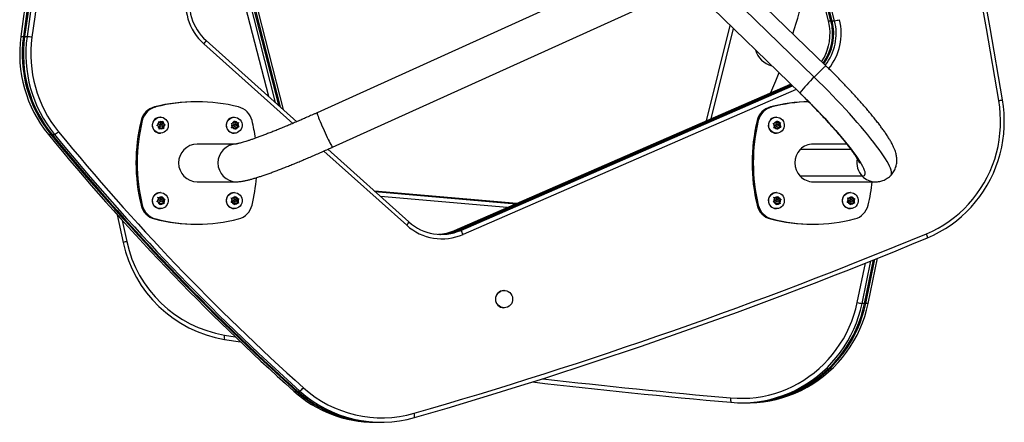
# Model space of a CAD drawing. Units: inches. Extents: x -12 to 648, y 65 to 581.
# Drawn here: x 240 to 279, y 190 to 206 of the extents above; entities that cross this region are included whole.
import ezdxf

# ---------------------------------------------------------------- set-up
doc = ezdxf.new("R2010")
doc.units = ezdxf.units.IN
doc.header["$MEASUREMENT"] = 0
doc.layers.add('CONTOUR', color=7, linetype='Continuous')

msp = doc.modelspace()

# ---------------------------------------------------------------- linework, layer by layer
at = {"layer": 'CONTOUR'}
for p, q in [((272.47626, 206.11121), (267.63396, 224.96468)), ((272.57381, 206.11121), (267.7315, 224.96468)), ((272.23019, 204.31931), (252.3177, 223.66245)), ((271.76138, 203.87343), (251.84889, 223.21658)), ((248.04769, 211.69836), (250.31593, 202.86701)), ((248.09579, 211.89089), (250.44253, 202.75387)), ((250.05166, 203.10317), (247.9473, 211.29646)), ((248.87743, 209.03749), (250.50583, 202.6973)), ((248.97497, 209.03749), (250.63244, 202.58416)), ((265.63729, 208.63754), (251.97522, 202.45526)), ((252.59362, 201.08866), (266.76494, 207.50139)), ((266.74787, 207.56367), (271.18746, 203.25101)), ((266.74811, 207.55343), (271.18502, 203.24337)), ((272.32994, 206.11121), (272.17139, 206.72854)), ((272.42749, 206.11121), (272.26893, 206.72854)), ((267.47128, 202.14106), (268.41804, 205.93124)), ((268.5424, 205.81044), (267.64466, 202.21653)), ((272.32994, 206.11121), (272.42749, 206.11121)), ((272.47626, 206.11121), (272.57381, 206.11121)), ((240.18945, 205.48542), (240.287, 205.48542)), ((240.33577, 205.48542), (240.43331, 205.48542)), ((251.01124, 202.03237), (247.47324, 205.19408)), ((247.56313, 205.32702), (251.17272, 202.10134)), ((272.2326, 204.81025), (272.33729, 205.12743)), ((257.45226, 197.78008), (270.8195, 203.59844)), ((257.5498, 197.78008), (270.84969, 203.56912)), ((257.59857, 197.78008), (270.86478, 203.55446)), ((257.69612, 197.78008), (270.89496, 203.52514)), ((271.03915, 203.38508), (257.78858, 197.6175)), ((271.18502, 203.24337), (271.18746, 203.25101)), ((245.50754, 202.68984), (245.55632, 202.68984)), ((247.20403, 202.89443), (247.15526, 202.89443)), ((270.02717, 202.68984), (270.07595, 202.68984)), ((245.74201, 202.28051), (245.73286, 202.28051)), ((248.68436, 202.28051), (248.67521, 202.28051)), ((270.26069, 202.28051), (270.25154, 202.28051)), ((244.96999, 202.14176), (245.01877, 202.14176)), ((245.59947, 201.94963), (245.63179, 201.97074)), ((245.6344, 201.93314), (245.59947, 201.94963)), ((245.68187, 202.00523), (245.63179, 201.97074)), ((245.68873, 201.90617), (245.6344, 201.93314)), ((245.67331, 202.10428), (245.70824, 202.08779)), ((245.6776, 202.06668), (245.67331, 202.10428)), ((245.73818, 202.06082), (245.67467, 202.09234)), ((245.68187, 202.00523), (245.6776, 202.06668)), ((245.68873, 201.90617), (245.69299, 201.84471)), ((245.69391, 201.80711), (245.69299, 201.84471)), ((245.69354, 201.82249), (245.75192, 201.8627)), ((245.72623, 201.82821), (245.69391, 201.80711)), ((245.76257, 202.06082), (245.70824, 202.08779)), ((245.7763, 201.8627), (245.72623, 201.82821)), ((245.73818, 202.06082), (245.76257, 202.06082)), ((245.76944, 202.00082), (245.74505, 202.00082)), ((245.74505, 201.9227), (245.76944, 201.9227)), ((245.75192, 201.8627), (245.7763, 201.8627)), ((245.76257, 202.06082), (245.81264, 202.09531)), ((245.7763, 201.8627), (245.83063, 201.83574)), ((245.81264, 202.09531), (245.84159, 202.11641)), ((245.82575, 202.01735), (245.81998, 202.10066)), ((245.82575, 202.01735), (245.85014, 202.01735)), ((245.91333, 201.97389), (245.82575, 202.01735)), ((245.86219, 201.81924), (245.83063, 201.83574)), ((245.83262, 201.9183), (245.91333, 201.97389)), ((245.83262, 201.9183), (245.85701, 201.9183)), ((245.83863, 201.83155), (245.83262, 201.9183)), ((245.84159, 202.11641), (245.84588, 202.07881)), ((245.85014, 202.01735), (245.84588, 202.07881)), ((245.85014, 202.01735), (245.90447, 201.99039)), ((245.85701, 201.9183), (245.90708, 201.95279)), ((245.85701, 201.9183), (245.86127, 201.85684)), ((245.86127, 201.85684), (245.86219, 201.81924)), ((245.90447, 201.99039), (245.93602, 201.97389)), ((245.93602, 201.97389), (245.90708, 201.95279)), ((245.91333, 201.97389), (245.93602, 201.97389)), ((248.55561, 202.03084), (248.59404, 202.03499)), ((248.5792, 202.00047), (248.55561, 202.03084)), ((248.57419, 201.85988), (248.59072, 201.8944)), ((248.61262, 201.86403), (248.57419, 201.85988)), ((248.57549, 201.86259), (248.64829, 201.87082)), ((248.61499, 201.95083), (248.5792, 202.00047)), ((248.61499, 201.95083), (248.59072, 201.8944)), ((248.6541, 202.04177), (248.59404, 202.03499)), ((248.67268, 201.87082), (248.61262, 201.86403)), ((248.64829, 201.87082), (248.67268, 201.87082)), ((248.6541, 202.04177), (248.67837, 202.0982)), ((248.67268, 201.87082), (248.70847, 201.82118)), ((248.67837, 202.0982), (248.69153, 202.13272)), ((248.72652, 202.05271), (248.68368, 202.11212)), ((248.71179, 202.00082), (248.68741, 202.00082)), ((248.68741, 201.9227), (248.71179, 201.9227)), ((248.69153, 202.13272), (248.71511, 202.10235)), ((248.72868, 201.79081), (248.70847, 201.82118)), ((248.71489, 201.81153), (248.7451, 201.88175)), ((248.75091, 202.05271), (248.71511, 202.10235)), ((248.72652, 202.05271), (248.75091, 202.05271)), ((248.74522, 201.82533), (248.72868, 201.79081)), ((248.7451, 201.88175), (248.8419, 201.89269)), ((248.7451, 201.88175), (248.76948, 201.88175)), ((248.76948, 201.88175), (248.74522, 201.82533)), ((248.75091, 202.05271), (248.81097, 202.05949)), ((248.76948, 201.88175), (248.82954, 201.88854)), ((248.78421, 201.9727), (248.82211, 202.06081)), ((248.78421, 201.9727), (248.8086, 201.9727)), ((248.8419, 201.89269), (248.78421, 201.9727)), ((248.8086, 201.9727), (248.83286, 202.02912)), ((248.8086, 201.9727), (248.84439, 201.92306)), ((248.81097, 202.05949), (248.84602, 202.06364)), ((248.8646, 201.89269), (248.82954, 201.88854)), ((248.84602, 202.06364), (248.83286, 202.02912)), ((248.8419, 201.89269), (248.8646, 201.89269)), ((248.84439, 201.92306), (248.8646, 201.89269)), ((269.48963, 202.14176), (269.5384, 202.14176)), ((270.13395, 202.03534), (270.17249, 202.03841)), ((270.15667, 202.00434), (270.13395, 202.03534)), ((270.1477, 201.86391), (270.1652, 201.89798)), ((270.18623, 201.86698), (270.1477, 201.86391)), ((270.14871, 201.86589), (270.22207, 201.872)), ((270.19105, 201.95367), (270.15667, 202.00434)), ((270.19105, 201.95367), (270.1652, 201.89798)), ((270.23271, 202.04343), (270.17249, 202.03841)), ((270.24646, 201.872), (270.18623, 201.86698)), ((270.22207, 201.872), (270.24646, 201.872)), ((270.23271, 202.04343), (270.25856, 202.09912)), ((270.24646, 201.872), (270.28083, 201.82133)), ((270.25856, 202.09912), (270.27269, 202.13319)), ((270.28812, 202.00082), (270.26374, 202.00082)), ((270.26374, 201.9227), (270.28812, 201.9227)), ((270.3054, 202.05152), (270.26408, 202.11242)), ((270.27269, 202.13319), (270.29541, 202.10219)), ((270.30018, 201.79033), (270.28083, 201.82133)), ((270.28716, 201.81119), (270.31914, 201.88009)), ((270.32979, 202.05152), (270.29541, 202.10219)), ((270.31768, 201.8244), (270.30018, 201.79033)), ((270.3054, 202.05152), (270.32979, 202.05152)), ((270.34353, 201.88009), (270.31768, 201.8244)), ((270.31914, 201.88009), (270.41622, 201.88818)), ((270.31914, 201.88009), (270.34353, 201.88009)), ((270.32979, 202.05152), (270.39001, 202.05654)), ((270.34353, 201.88009), (270.40376, 201.88511)), ((270.36081, 201.96985), (270.40247, 202.05961)), ((270.36081, 201.96985), (270.38519, 201.96985)), ((270.41622, 201.88818), (270.36081, 201.96985)), ((270.38519, 201.96985), (270.41104, 202.02554)), ((270.38519, 201.96985), (270.41957, 201.91918)), ((270.39001, 202.05654), (270.42517, 202.05961)), ((270.43891, 201.88818), (270.40376, 201.88511)), ((270.42517, 202.05961), (270.41104, 202.02554)), ((270.41622, 201.88818), (270.43891, 201.88818)), ((270.41957, 201.91918), (270.43891, 201.88818)), ((241.28328, 201.59053), (241.38083, 201.59053)), ((241.4296, 201.59053), (241.52714, 201.59053)), ((245.73286, 201.64301), (245.74201, 201.64301)), ((248.67521, 201.64301), (248.68436, 201.64301)), ((270.25154, 201.64301), (270.26069, 201.64301)), ((248.74607, 201.21176), (247.20403, 201.21176)), ((273.05541, 201.21176), (271.72367, 201.21176)), ((255.54313, 197.98248), (252.24286, 200.93174)), ((252.40221, 201.00262), (255.63302, 198.11542)), ((273.22379, 200.99209), (271.20353, 200.99209)), ((273.67475, 199.93143), (271.20353, 199.93143)), ((247.20403, 199.71176), (248.76832, 199.71176)), ((271.72367, 199.71176), (274.19489, 199.71176)), ((245.72326, 199.05855), (245.63016, 199.0877)), ((245.65285, 199.0877), (245.68988, 199.07664)), ((245.66281, 199.05096), (245.65285, 199.0877)), ((245.74765, 199.05855), (245.68988, 199.07664)), ((245.74201, 199.28051), (245.73286, 199.28051)), ((245.74765, 199.05855), (245.79189, 199.10051)), ((245.79189, 199.10051), (245.81727, 199.12618)), ((245.81637, 199.0294), (245.79879, 199.10748)), ((245.81727, 199.12618), (245.82723, 199.08944)), ((245.84075, 199.0294), (245.82723, 199.08944)), ((248.67249, 199.05262), (248.70818, 199.10234)), ((248.68436, 199.28051), (248.67521, 199.28051)), ((248.70818, 199.10234), (248.72832, 199.13276)), ((248.74493, 199.0419), (248.71459, 199.11202)), ((248.72832, 199.13276), (248.74493, 199.09827)), ((248.76931, 199.0419), (248.74493, 199.09827)), ((254.25623, 199.34579), (259.92816, 198.85777)), ((254.26662, 199.3365), (259.91206, 198.85076)), ((254.27181, 199.33186), (259.90401, 198.84725)), ((254.28221, 199.32257), (259.88791, 198.84025)), ((259.54358, 198.69037), (254.50447, 199.12394)), ((270.23867, 199.05772), (270.14463, 199.08356)), ((270.16732, 199.08356), (270.20471, 199.07375)), ((270.17853, 199.04714), (270.16732, 199.08356)), ((270.26305, 199.05772), (270.20471, 199.07375)), ((270.26069, 199.28051), (270.25154, 199.28051)), ((270.26305, 199.05772), (270.30584, 199.10122)), ((270.30584, 199.10122), (270.33034, 199.12784)), ((270.33271, 199.03188), (270.31266, 199.10862)), ((270.33034, 199.12784), (270.34154, 199.09141)), ((270.35709, 199.03188), (270.34154, 199.09141)), ((273.19117, 199.05262), (273.22686, 199.10234)), ((273.20305, 199.28051), (273.1939, 199.28051)), ((273.22686, 199.10234), (273.24701, 199.13276)), ((273.26361, 199.0419), (273.23328, 199.11202)), ((273.24701, 199.13276), (273.26362, 199.09827)), ((273.288, 199.0419), (273.26362, 199.09827)), ((244.96999, 198.78176), (245.01877, 198.78176)), ((245.60333, 198.92328), (245.63209, 198.94895)), ((245.64036, 198.91222), (245.60333, 198.92328)), ((245.67633, 198.99092), (245.63209, 198.94895)), ((245.69812, 198.89413), (245.64036, 198.91222)), ((245.67633, 198.99092), (245.66281, 199.05096)), ((245.69812, 198.89413), (245.71164, 198.83408)), ((245.71822, 198.79734), (245.71164, 198.83408)), ((245.71493, 198.81574), (245.76684, 198.86497)), ((245.74698, 198.82301), (245.71822, 198.79734)), ((245.72326, 199.05855), (245.74765, 199.05855)), ((245.76944, 199.00082), (245.74505, 199.00082)), ((245.74505, 198.9227), (245.76944, 198.9227)), ((245.79123, 198.86497), (245.74698, 198.82301)), ((245.76684, 198.86497), (245.79123, 198.86497)), ((245.79123, 198.86497), (245.84899, 198.84689)), ((245.81637, 199.0294), (245.84075, 199.0294)), ((245.90947, 199.00024), (245.81637, 199.0294)), ((245.83815, 198.93261), (245.90947, 199.00024)), ((245.83815, 198.93261), (245.86254, 198.93261)), ((245.85813, 198.84388), (245.83815, 198.93261)), ((245.84075, 199.0294), (245.89852, 199.01131)), ((245.88264, 198.83582), (245.84899, 198.84689)), ((245.86254, 198.93261), (245.90679, 198.97457)), ((245.86254, 198.93261), (245.87606, 198.87256)), ((245.87606, 198.87256), (245.88264, 198.83582)), ((245.89852, 199.01131), (245.93217, 199.00024)), ((245.93217, 199.00024), (245.90679, 198.97457)), ((245.90947, 199.00024), (245.93217, 199.00024)), ((248.6481, 199.05262), (248.55128, 199.06335)), ((248.55576, 198.89235), (248.57928, 198.92277)), ((248.5942, 198.88828), (248.55576, 198.89235)), ((248.57397, 199.06335), (248.61241, 199.05927)), ((248.59058, 199.02886), (248.57397, 199.06335)), ((248.61497, 198.97249), (248.57928, 198.92277)), ((248.61497, 198.97249), (248.59058, 199.02886)), ((248.65427, 198.88163), (248.5942, 198.88828)), ((248.67249, 199.05262), (248.61241, 199.05927)), ((248.6481, 199.05262), (248.67249, 199.05262)), ((248.65427, 198.88163), (248.67865, 198.82526)), ((248.69189, 198.79077), (248.67865, 198.82526)), ((248.68398, 198.81138), (248.72671, 198.8709)), ((248.71179, 199.00082), (248.68741, 199.00082)), ((248.68741, 198.9227), (248.71179, 198.9227)), ((248.71541, 198.82119), (248.69189, 198.79077)), ((248.7511, 198.8709), (248.71541, 198.82119)), ((248.72671, 198.8709), (248.7511, 198.8709)), ((248.74493, 199.0419), (248.76931, 199.0419)), ((248.84175, 199.03117), (248.74493, 199.0419)), ((248.7511, 198.8709), (248.81117, 198.86425)), ((248.76931, 199.0419), (248.82939, 199.03524)), ((248.78423, 198.95104), (248.84175, 199.03117)), ((248.78423, 198.95104), (248.80862, 198.95104)), ((248.82234, 198.86295), (248.78423, 198.95104)), ((248.80862, 198.95104), (248.84431, 199.00075)), ((248.80862, 198.95104), (248.833, 198.89467)), ((248.84623, 198.86018), (248.81117, 198.86425)), ((248.82939, 199.03524), (248.86445, 199.03117)), ((248.833, 198.89467), (248.84623, 198.86018)), ((248.84175, 199.03117), (248.86445, 199.03117)), ((248.86445, 199.03117), (248.84431, 199.00075)), ((269.48963, 198.78176), (269.5384, 198.78176)), ((270.12342, 198.91749), (270.15129, 198.9441)), ((270.16081, 198.90768), (270.12342, 198.91749)), ((270.19408, 198.9876), (270.15129, 198.9441)), ((270.21915, 198.89165), (270.16081, 198.90768)), ((270.19408, 198.9876), (270.17853, 199.04714)), ((270.21915, 198.89165), (270.23471, 198.83211)), ((270.24253, 198.79569), (270.23471, 198.83211)), ((270.23846, 198.81463), (270.28881, 198.8658)), ((270.23867, 199.05772), (270.26305, 199.05772)), ((270.2704, 198.8223), (270.24253, 198.79569)), ((270.28812, 199.00082), (270.26374, 199.00082)), ((270.26374, 198.9227), (270.28812, 198.9227)), ((270.31319, 198.8658), (270.2704, 198.8223)), ((270.28881, 198.8658), (270.31319, 198.8658)), ((270.31319, 198.8658), (270.37154, 198.84977)), ((270.33271, 199.03188), (270.35709, 199.03188)), ((270.42675, 199.00603), (270.33271, 199.03188)), ((270.35709, 199.03188), (270.41544, 199.01584)), ((270.35778, 198.93592), (270.42675, 199.00603)), ((270.35778, 198.93592), (270.38216, 198.93592)), ((270.381, 198.84704), (270.35778, 198.93592)), ((270.40554, 198.83996), (270.37154, 198.84977)), ((270.38216, 198.93592), (270.42495, 198.97942)), ((270.38216, 198.93592), (270.39772, 198.87638)), ((270.39772, 198.87638), (270.40554, 198.83996)), ((270.41544, 199.01584), (270.44945, 199.00603)), ((270.44945, 199.00603), (270.42495, 198.97942)), ((270.42675, 199.00603), (270.44945, 199.00603)), ((273.16679, 199.05262), (273.06996, 199.06335)), ((273.07444, 198.89235), (273.09796, 198.92277)), ((273.11288, 198.88828), (273.07444, 198.89235)), ((273.09266, 199.06335), (273.1311, 199.05927)), ((273.10927, 199.02886), (273.09266, 199.06335)), ((273.13365, 198.97249), (273.09796, 198.92277)), ((273.13365, 198.97249), (273.10927, 199.02886)), ((273.17296, 198.88163), (273.11288, 198.88828)), ((273.19117, 199.05262), (273.1311, 199.05927)), ((273.16679, 199.05262), (273.19117, 199.05262)), ((273.17296, 198.88163), (273.19734, 198.82526)), ((273.21057, 198.79077), (273.19734, 198.82526)), ((273.20267, 198.81138), (273.2454, 198.8709)), ((273.23048, 199.00082), (273.20609, 199.00082)), ((273.20609, 198.9227), (273.23048, 198.9227)), ((273.23409, 198.82119), (273.21057, 198.79077)), ((273.26978, 198.8709), (273.23409, 198.82119)), ((273.2454, 198.8709), (273.26978, 198.8709)), ((273.26361, 199.0419), (273.288, 199.0419)), ((273.36044, 199.03117), (273.26361, 199.0419)), ((273.26978, 198.8709), (273.32986, 198.86425)), ((273.288, 199.0419), (273.34807, 199.03524)), ((273.30292, 198.95104), (273.36044, 199.03117)), ((273.30292, 198.95104), (273.3273, 198.95104)), ((273.34102, 198.86295), (273.30292, 198.95104)), ((273.3273, 198.95104), (273.36299, 199.00075)), ((273.3273, 198.95104), (273.35169, 198.89467)), ((273.36492, 198.86018), (273.32986, 198.86425)), ((273.34807, 199.03524), (273.38314, 199.03117)), ((273.35169, 198.89467), (273.36492, 198.86018)), ((273.36044, 199.03117), (273.38314, 199.03117)), ((273.38314, 199.03117), (273.36299, 199.00075)), ((244.02433, 198.39757), (244.26255, 197.29913)), ((245.73286, 198.64301), (245.74201, 198.64301)), ((248.67521, 198.64301), (248.68436, 198.64301)), ((270.25154, 198.64301), (270.26069, 198.64301)), ((273.1939, 198.64301), (273.20305, 198.64301)), ((244.22572, 198.17431), (244.40741, 197.33747)), ((245.50754, 198.23368), (245.55632, 198.23368)), ((247.15526, 198.02909), (247.20403, 198.02909)), ((270.02717, 198.23368), (270.07595, 198.23368)), ((271.67489, 198.02909), (271.72367, 198.02909)), ((257.45226, 197.78008), (257.5498, 197.78008)), ((257.59857, 197.78008), (257.69612, 197.78008)), ((273.47266, 194.90764), (273.80059, 196.47815)), ((273.66654, 194.87043), (274.02025, 196.56587)), ((273.76408, 194.87043), (274.12656, 196.60845)), ((273.81286, 194.87043), (274.17973, 196.62976)), ((273.9104, 194.87043), (274.28606, 196.67246)), ((259.42422, 195.38756), (259.41508, 195.38756)), ((273.76408, 194.87043), (273.66654, 194.87043)), ((273.9104, 194.87043), (273.81286, 194.87043)), ((259.41508, 194.69996), (259.42422, 194.69996)), ((248.29337, 193.6184), (248.71568, 193.55127)), ((248.29093, 193.44375), (248.93487, 193.34165)), ((251.04875, 191.38944), (251.14629, 191.38944)), ((251.19507, 191.38944), (251.29261, 191.38944)), ((268.87245, 190.92275), (268.97, 190.92275)), ((269.01877, 190.92275), (269.11631, 190.92275)), ((254.28324, 190.14765), (254.38079, 190.14765)), ((254.42956, 190.14765), (254.5271, 190.14765))]:
    msp.add_line(p, q, dxfattribs=at)
at = {"layer": 'CONTOUR', "flags": 128}
for points in [[(279.1093, 202.94171), (278.61369, 205.80235), (278.10365, 208.66035), (277.57917, 211.51563), (277.04028, 214.36812), (276.48699, 217.21775), (275.91931, 220.06442), (275.33726, 222.90809), (274.74085, 225.74865), (274.13011, 228.58605)], [(279.25572, 202.97201), (278.75997, 205.83355), (278.24976, 208.69244), (277.72512, 211.54862), (277.18606, 214.40201), (276.63259, 217.25252), (276.06474, 220.10009), (275.4825, 222.94465), (274.88591, 225.7861), (274.27497, 228.62439)], [(279.25572, 202.97201), (278.75997, 205.83355), (278.24976, 208.69244), (277.72512, 211.54862), (277.18606, 214.40201), (276.63259, 217.25252), (276.06474, 220.10009), (275.4825, 222.94465), (274.88591, 225.7861), (274.27497, 228.62439)], [(271.76138, 203.87343), (271.83485, 203.94797), (271.90574, 204.01911), (271.97259, 204.08542), (272.03405, 204.14553), (272.08886, 204.19823), (272.13591, 204.24244), (272.17425, 204.27727), (272.20308, 204.302), (272.22183, 204.31613), (272.2301, 204.31938), (272.23019, 204.31931)], [(270.35466, 204.04999), (270.21614, 203.71112), (270.01755, 203.24938)], [(274.812, 199.96418), (274.82198, 199.97629), (274.83752, 200.01105), (274.84289, 200.05555), (274.83808, 200.10968), (274.82311, 200.17327), (274.79802, 200.24612), (274.76289, 200.32803), (274.71782, 200.41875), (274.66294, 200.51801), (274.59842, 200.62551), (274.52445, 200.74093), (274.44125, 200.86394), (274.34907, 200.99417), (274.24817, 201.13122), (274.13887, 201.2747), (274.02149, 201.42416), (273.89637, 201.57918), (273.76389, 201.73929), (273.62444, 201.90401), (273.47844, 202.07285), (273.32631, 202.24531), (273.16852, 202.42088), (273.00554, 202.59903), (272.83783, 202.77924), (272.66592, 202.96097), (272.4903, 203.14368), (272.3115, 203.32683), (272.13006, 203.50986), (271.9465, 203.69224), (271.76138, 203.87343)], [(271.18746, 203.25101), (271.35942, 203.08258), (271.5297, 202.91299), (271.69772, 202.74284), (271.86284, 202.57275), (272.02448, 202.40334), (272.18205, 202.23522), (272.33499, 202.069), (272.48272, 201.90528), (272.62473, 201.74465), (272.7605, 201.5877), (272.88953, 201.435), (273.01136, 201.28709), (273.12555, 201.14452), (273.23168, 201.00779), (273.32938, 200.87741), (273.41827, 200.75385), (273.49805, 200.63755), (273.56843, 200.52893), (273.62915, 200.4284), (273.67998, 200.3363), (273.72075, 200.25298), (273.75131, 200.17874), (273.77155, 200.11384), (273.7814, 200.05853), (273.78081, 200.013), (273.76979, 199.97741), (273.74838, 199.9519), (273.71667, 199.93655), (273.67475, 199.93143)], [(276.23171, 197.64741), (276.46674, 197.75259), (276.69583, 197.8706), (276.9183, 198.00112), (277.13351, 198.14374), (277.3408, 198.29805), (277.53959, 198.4636), (277.72928, 198.6399), (277.90931, 198.82643), (278.07915, 199.02264), (278.2383, 199.22795), (278.3863, 199.44176), (278.5227, 199.66345), (278.64712, 199.89235), (278.75917, 200.12779), (278.85853, 200.36908), (278.94491, 200.61551), (279.01806, 200.86636), (279.07775, 201.12088), (279.12382, 201.37833), (279.15612, 201.63795), (279.17457, 201.89897), (279.1791, 202.16062), (279.16971, 202.42215), (279.14642, 202.68276), (279.1093, 202.94171)], [(276.27267, 197.48367), (276.51632, 197.5927), (276.7538, 197.71504), (276.98443, 197.85034), (277.20752, 197.99819), (277.42242, 198.15816), (277.62849, 198.32977), (277.82512, 198.51253), (278.01175, 198.7059), (278.18782, 198.9093), (278.3528, 199.12214), (278.50623, 199.34379), (278.64763, 199.5736), (278.7766, 199.81088), (278.89276, 200.05496), (278.99577, 200.30509), (279.08532, 200.56056), (279.16114, 200.8206), (279.22302, 201.08445), (279.27078, 201.35133), (279.30427, 201.62046), (279.32339, 201.89105), (279.32809, 202.1623), (279.31835, 202.43341), (279.29421, 202.70358), (279.25572, 202.97201)], [(276.27267, 197.48367), (276.51632, 197.5927), (276.7538, 197.71504), (276.98443, 197.85034), (277.20752, 197.99819), (277.42242, 198.15816), (277.62849, 198.32977), (277.82512, 198.51253), (278.01175, 198.7059), (278.18782, 198.9093), (278.3528, 199.12214), (278.50623, 199.34379), (278.64763, 199.5736), (278.7766, 199.81088), (278.89276, 200.05496), (278.99577, 200.30509), (279.08532, 200.56056), (279.16114, 200.8206), (279.22302, 201.08445), (279.27078, 201.35133), (279.30427, 201.62046), (279.32339, 201.89105), (279.32809, 202.1623), (279.31835, 202.43341), (279.29421, 202.70358), (279.25572, 202.97201)], [(245.76405, 201.6438), (245.69873, 201.64608), (245.6353, 201.66215), (245.57654, 201.69132), (245.52501, 201.73231), (245.48296, 201.78332), (245.45223, 201.84213), (245.43417, 201.90618), (245.42956, 201.97265), (245.43861, 202.03864), (245.46092, 202.10128), (245.49551, 202.15782), (245.54088, 202.20578), (245.59503, 202.24309), (245.65561, 202.2681), (245.71997, 202.27972), (245.78528, 202.27744), (245.84871, 202.26137), (245.90747, 202.2322), (245.95901, 202.19122), (246.00105, 202.1402), (246.03178, 202.08139), (246.04984, 202.01735), (246.05445, 201.95088), (246.0454, 201.88488), (246.02309, 201.82225), (245.9885, 201.76571), (245.94314, 201.71774), (245.88898, 201.68043), (245.8284, 201.65543), (245.76405, 201.6438)], [(248.86954, 201.70494), (248.81312, 201.6713), (248.75108, 201.65035), (248.68612, 201.64302), (248.62108, 201.64961), (248.55881, 201.66984), (248.50203, 201.70284), (248.45322, 201.74715), (248.4145, 201.80084), (248.38759, 201.86156), (248.37364, 201.92666), (248.37327, 201.9933), (248.3865, 202.05856), (248.41275, 202.11958), (248.45086, 202.17371), (248.49919, 202.21858), (248.5556, 202.25222), (248.61765, 202.27317), (248.68261, 202.28051), (248.74764, 202.27391), (248.80991, 202.25368), (248.86669, 202.22068), (248.91551, 202.17638), (248.95422, 202.12269), (248.98114, 202.06196), (248.99509, 201.99686), (248.99545, 201.93023), (248.98223, 201.86497), (248.95598, 201.80394), (248.91786, 201.74981), (248.86954, 201.70494)], [(251.97522, 202.45526), (251.97355, 202.45169), (251.97544, 202.43565), (251.98308, 202.40725), (251.99634, 202.36701), (252.01496, 202.31569), (252.0386, 202.25424), (252.06683, 202.1838), (252.0991, 202.1057), (252.13483, 202.02137), (252.17334, 201.9324), (252.21393, 201.84045), (252.25583, 201.74721), (252.29825, 201.65444), (252.34043, 201.56386), (252.38155, 201.47715), (252.42087, 201.39593), (252.45765, 201.32172), (252.4912, 201.2559), (252.5209, 201.19969), (252.54619, 201.15414), (252.56661, 201.1201), (252.58177, 201.0982), (252.59139, 201.08885), (252.59362, 201.08866)], [(270.43854, 201.69962), (270.3812, 201.66764), (270.31859, 201.64853), (270.25345, 201.6431), (270.18863, 201.6516), (270.12696, 201.67365), (270.07113, 201.7083), (270.02358, 201.75402), (269.9864, 201.80882), (269.96121, 201.87031), (269.94911, 201.93579), (269.95062, 202.00241), (269.96569, 202.06725), (269.99364, 202.12749), (270.03327, 202.18048), (270.08284, 202.22391), (270.14018, 202.25588), (270.20279, 202.275), (270.26793, 202.28043), (270.33276, 202.27193), (270.39443, 202.24987), (270.45026, 202.21523), (270.4978, 202.1695), (270.53498, 202.1147), (270.56017, 202.05321), (270.57228, 201.98773), (270.57076, 201.92111), (270.5557, 201.85627), (270.52774, 201.79604), (270.48811, 201.74305), (270.43854, 201.69962)], [(248.68741, 202.00082), (248.67825, 201.99969), (248.66471, 201.99323)], [(270.26374, 202.00082), (270.25566, 201.99995), (270.24194, 201.99389)], [(245.81195, 198.65109), (245.74707, 198.64305), (245.68197, 198.64895), (245.61949, 198.66851), (245.56237, 198.70089), (245.5131, 198.74467), (245.47383, 198.79794), (245.44628, 198.85837), (245.43166, 198.92332), (245.43061, 198.98994), (245.44316, 199.05534), (245.46877, 199.11665), (245.50633, 199.17118), (245.55418, 199.21657), (245.61024, 199.25082), (245.67207, 199.27243), (245.73695, 199.28047), (245.80205, 199.27458), (245.86452, 199.25501), (245.92165, 199.22263), (245.97092, 199.17885), (246.01018, 199.12558), (246.03773, 199.06515), (246.05235, 199.00021), (246.05341, 198.93358), (246.04086, 198.86818), (246.01524, 198.80688), (245.97769, 198.75234), (245.92983, 198.70695), (245.87377, 198.67271), (245.81195, 198.65109)], [(248.81052, 198.67012), (248.74829, 198.64975), (248.68327, 198.64301), (248.6183, 198.65021), (248.55621, 198.67102), (248.49973, 198.70454), (248.45131, 198.7493), (248.41308, 198.80335), (248.3867, 198.86432), (248.37334, 198.92955), (248.37357, 198.99619), (248.38738, 199.06132), (248.41417, 199.1221), (248.45277, 199.17587), (248.50149, 199.22029), (248.5582, 199.2534), (248.62043, 199.27378), (248.68545, 199.28051), (248.75043, 199.27331), (248.81251, 199.2525), (248.869, 199.21898), (248.91742, 199.17422), (248.95565, 199.12017), (248.98202, 199.0592), (248.99539, 198.99397), (248.99516, 198.92734), (248.98135, 198.86221), (248.95456, 198.80143), (248.91596, 198.74765), (248.86724, 198.70324), (248.81052, 198.67012)], [(270.34116, 198.65375), (270.27659, 198.64342), (270.21133, 198.64701), (270.14823, 198.66435), (270.09004, 198.69469), (270.03931, 198.7367), (269.99825, 198.78855), (269.96867, 198.84797), (269.95184, 198.91236), (269.94852, 198.97891), (269.95884, 199.04471), (269.98235, 199.10689), (270.01803, 199.16272), (270.06431, 199.20977), (270.11917, 199.24598), (270.18022, 199.26977), (270.24479, 199.2801), (270.31005, 199.27651), (270.37316, 199.25917), (270.43135, 199.22883), (270.48208, 199.18682), (270.52313, 199.13497), (270.55272, 199.07555), (270.56954, 199.01116), (270.57286, 198.94461), (270.56255, 198.87881), (270.53903, 198.81663), (270.50336, 198.7608), (270.45708, 198.71375), (270.40221, 198.67754), (270.34116, 198.65375)], [(273.32921, 198.67012), (273.26698, 198.64975), (273.20196, 198.64301), (273.13698, 198.65021), (273.0749, 198.67102), (273.01841, 198.70454), (272.96999, 198.7493), (272.93176, 198.80335), (272.90539, 198.86432), (272.89202, 198.92955), (272.89225, 198.99619), (272.90606, 199.06132), (272.93285, 199.1221), (272.97145, 199.17587), (273.02017, 199.22029), (273.07689, 199.2534), (273.13912, 199.27378), (273.20414, 199.28051), (273.26911, 199.27331), (273.3312, 199.2525), (273.38769, 199.21898), (273.4361, 199.17422), (273.47433, 199.12017), (273.50071, 199.0592), (273.51407, 198.99397), (273.51385, 198.92734), (273.50003, 198.86221), (273.47324, 198.80143), (273.43464, 198.74765), (273.38592, 198.70324), (273.32921, 198.67012)], [(248.68741, 199.00082), (248.68654, 199.00081), (248.67195, 198.9975)], [(273.20609, 199.00082), (273.20522, 199.00081), (273.19063, 198.9975)], [(257.5498, 197.78008), (257.55944, 197.76935), (257.56289, 197.76497)], [(259.42422, 194.69996), (259.35635, 194.707), (259.29125, 194.72782), (259.23159, 194.76158), (259.17983, 194.80689), (259.13807, 194.8619), (259.10802, 194.92436), (259.09092, 194.9917), (259.08746, 195.06117), (259.09779, 195.12994), (259.12149, 195.19517), (259.15758, 195.2542), (259.20458, 195.30462), (259.26058, 195.34436), (259.32328, 195.37179), (259.39011, 195.3858), (259.45834, 195.3858), (259.52517, 195.37179), (259.58786, 195.34436), (259.64386, 195.30462), (259.69087, 195.2542), (259.72696, 195.19517), (259.75065, 195.12994), (259.76098, 195.06117), (259.75753, 194.9917), (259.74043, 194.92436), (259.71038, 194.8619), (259.66862, 194.80689), (259.61685, 194.76158), (259.5572, 194.72782), (259.4921, 194.707), (259.42422, 194.69996)], [(268.43725, 191.11775), (268.69006, 191.10222), (268.94331, 191.10051), (269.1963, 191.11262), (269.44829, 191.13851), (269.69855, 191.17812), (269.94638, 191.23133), (270.19106, 191.29799), (270.4319, 191.3779), (270.66819, 191.47084), (270.89926, 191.57654), (271.12446, 191.69469), (271.34313, 191.82497), (271.55465, 191.96699), (271.75841, 192.12035), (271.95383, 192.28461), (272.14034, 192.4593), (272.31742, 192.64391), (272.48456, 192.83793), (272.64127, 193.04078), (272.78711, 193.2519), (272.92166, 193.47067), (273.04453, 193.69647), (273.15538, 193.92865), (273.25388, 194.16654), (273.33975, 194.40947), (273.41274, 194.65674), (273.47266, 194.90764)], [(268.44658, 190.94164), (268.70865, 190.92554), (268.97119, 190.92377), (269.23345, 190.93632), (269.49467, 190.96316), (269.75411, 191.00423), (270.01102, 191.05938), (270.26467, 191.12848), (270.51433, 191.21132), (270.75928, 191.30767), (270.99883, 191.41724), (271.23228, 191.53973), (271.45896, 191.67478), (271.67823, 191.82201), (271.88946, 191.98099), (272.09204, 192.15127), (272.2854, 192.33236), (272.46897, 192.52374), (272.64223, 192.72486), (272.80468, 192.93515), (272.95587, 193.15401), (273.09535, 193.3808), (273.22273, 193.61487), (273.33763, 193.85556), (273.43974, 194.10218), (273.52876, 194.35401), (273.60443, 194.61034), (273.66654, 194.87043)], [(268.44658, 190.94164), (268.70865, 190.92554), (268.97119, 190.92377), (269.23345, 190.93632), (269.49467, 190.96316), (269.75411, 191.00423), (270.01102, 191.05938), (270.26467, 191.12848), (270.51433, 191.21132), (270.75928, 191.30767), (270.99883, 191.41724), (271.23228, 191.53973), (271.45896, 191.67478), (271.67823, 191.82201), (271.88946, 191.98099), (272.09204, 192.15127), (272.2854, 192.33236), (272.46897, 192.52374), (272.64223, 192.72486), (272.80468, 192.93515), (272.95587, 193.15401), (273.09535, 193.3808), (273.22273, 193.61487), (273.33763, 193.85556), (273.43974, 194.10218), (273.52876, 194.35401), (273.60443, 194.61034), (273.66654, 194.87043)], [(268.97, 190.92275), (269.06874, 190.92377), (269.33099, 190.93632), (269.59222, 190.96316), (269.85166, 191.00423), (270.10857, 191.05938), (270.36222, 191.12848), (270.61188, 191.21132), (270.85683, 191.30767), (271.09637, 191.41724), (271.32982, 191.53973), (271.55651, 191.67478), (271.77578, 191.82201), (271.98701, 191.98099), (272.18959, 192.15127), (272.38294, 192.33236), (272.56651, 192.52374), (272.73977, 192.72486), (272.90223, 192.93515), (273.05341, 193.15401), (273.1929, 193.3808), (273.32027, 193.61487), (273.43518, 193.85556), (273.53729, 194.10218), (273.6263, 194.35401), (273.70198, 194.61034), (273.76408, 194.87043)], [(268.97, 190.92275), (269.06874, 190.92377), (269.33099, 190.93632), (269.59222, 190.96316), (269.85166, 191.00423), (270.10857, 191.05938), (270.36222, 191.12848), (270.61188, 191.21132), (270.85683, 191.30767), (271.09637, 191.41724), (271.32982, 191.53973), (271.55651, 191.67478), (271.77578, 191.82201), (271.98701, 191.98099), (272.18959, 192.15127), (272.38294, 192.33236), (272.56651, 192.52374), (272.73977, 192.72486), (272.90223, 192.93515), (273.05341, 193.15401), (273.1929, 193.3808), (273.32027, 193.61487), (273.43518, 193.85556), (273.53729, 194.10218), (273.6263, 194.35401), (273.70198, 194.61034), (273.76408, 194.87043)], [(268.99438, 190.92282), (269.11751, 190.92377), (269.37977, 190.93632), (269.64099, 190.96316), (269.90043, 191.00423), (270.15734, 191.05938), (270.41099, 191.12848), (270.66065, 191.21132), (270.9056, 191.30767), (271.14514, 191.41724), (271.37859, 191.53973), (271.60528, 191.67478), (271.82455, 191.82201), (272.03578, 191.98099), (272.23836, 192.15127), (272.43171, 192.33236), (272.61528, 192.52374), (272.78855, 192.72486), (272.951, 192.93515), (273.10219, 193.15401), (273.24167, 193.3808), (273.36904, 193.61487), (273.48395, 193.85556), (273.58606, 194.10218), (273.67508, 194.35401), (273.75075, 194.61034), (273.81286, 194.87043)], [(268.99438, 190.92282), (269.11751, 190.92377), (269.37977, 190.93632), (269.64099, 190.96316), (269.90043, 191.00423), (270.15734, 191.05938), (270.41099, 191.12848), (270.66065, 191.21132), (270.9056, 191.30767), (271.14514, 191.41724), (271.37859, 191.53973), (271.60528, 191.67478), (271.82455, 191.82201), (272.03578, 191.98099), (272.23836, 192.15127), (272.43171, 192.33236), (272.61528, 192.52374), (272.78855, 192.72486), (272.951, 192.93515), (273.10219, 193.15401), (273.24167, 193.3808), (273.36904, 193.61487), (273.48395, 193.85556), (273.58606, 194.10218), (273.67508, 194.35401), (273.75075, 194.61034), (273.81286, 194.87043)], [(269.11631, 190.92275), (269.21505, 190.92377), (269.47731, 190.93632), (269.73853, 190.96316), (269.99797, 191.00423), (270.25489, 191.05938), (270.50854, 191.12848), (270.75819, 191.21132), (271.00315, 191.30767), (271.24269, 191.41724), (271.47614, 191.53973), (271.70282, 191.67478), (271.9221, 191.82201), (272.13332, 191.98099), (272.33591, 192.15127), (272.52926, 192.33236), (272.71283, 192.52374), (272.88609, 192.72486), (273.04855, 192.93515), (273.19973, 193.15401), (273.33921, 193.3808), (273.46659, 193.61487), (273.5815, 193.85556), (273.68361, 194.10218), (273.77262, 194.35401), (273.84829, 194.61034), (273.9104, 194.87043)], [(269.11631, 190.92275), (269.21505, 190.92377), (269.47731, 190.93632), (269.73853, 190.96316), (269.99797, 191.00423), (270.25489, 191.05938), (270.50854, 191.12848), (270.75819, 191.21132), (271.00315, 191.30767), (271.24269, 191.41724), (271.47614, 191.53973), (271.70282, 191.67478), (271.9221, 191.82201), (272.13332, 191.98099), (272.33591, 192.15127), (272.52926, 192.33236), (272.71283, 192.52374), (272.88609, 192.72486), (273.04855, 192.93515), (273.19973, 193.15401), (273.33921, 193.3808), (273.46659, 193.61487), (273.5815, 193.85556), (273.68361, 194.10218), (273.77262, 194.35401), (273.84829, 194.61034), (273.9104, 194.87043)], [(251.14629, 191.38944), (251.15898, 191.39821), (251.17296, 191.40923)]]:
    msp.add_lwpolyline(points, dxfattribs=at)
at = {"layer": 'CONTOUR'}
for centre, radius in [((245.76931, 201.96224), 0.03857), ((248.71216, 201.96231), 0.03857), ((270.28847, 201.96231), 0.03857), ((245.76947, 198.96225), 0.03855), ((248.712, 198.96228), 0.03855), ((270.28818, 198.96225), 0.03855), ((273.23068, 198.96228), 0.03855)]:
    msp.add_circle(centre, radius, dxfattribs=at)
for centre, radius, start, end in [((595.11254, 157.05191), 358.21251, 168.0777251, 172.2293016), ((595.21008, 157.05191), 358.21251, 168.0777251, 172.2293016), ((595.25885, 157.05191), 358.21251, 168.0777251, 172.2293016), ((595.3564, 157.05191), 358.21251, 168.0777251, 172.2293016), ((595.37423, 157.05187), 358.03258, 168.0777251, 172.2293016), ((248.07058, 212.96176), 24, 342.133735, 350.458447), ((248.94743, 206.83054), 2.20255, 165.867327, 227.985949), ((248.91702, 206.8304), 2.02315, 165.858288, 227.994989), ((270.62789, 205.60443), 2.20803, 320.876639, 14.465724), ((272.23232, 207.21962), 1.12546, 279.986321, 282.395193), ((272.0987, 208.5838), 2.51782, 280.876768, 285.366807), ((270.36208, 205.60465), 2.03201, 326.600294, 14.435571), ((270.46034, 205.60467), 2.03132, 324.643846, 14.440003), ((270.50948, 205.60468), 2.03096, 323.668913, 14.442293), ((270.60905, 205.60444), 2.02906, 321.707975, 14.463132), ((245.2083, 204.79386), 5.06627, 172.154542, 219.218954), ((245.30585, 204.79386), 5.06627, 172.154542, 219.218954), ((240.08934, 203.39012), 2.1046, 83.294883, 84.611173), ((245.35462, 204.79386), 5.06627, 172.154542, 219.218954), ((245.45217, 204.79386), 5.06627, 172.154542, 219.218954), ((239.95781, 200.85626), 4.65351, 81.701866, 84.135211), ((245.47083, 204.79395), 4.88715, 172.154542, 219.218954), ((247.16154, 205.50172), 0.43795, 315.376285, 336.491079), ((270.30139, 205.20962), 0.91708, 195.887185, 255.774671), ((278.04181, 197.50665), 8.94314, 134.608828, 140.034947), ((245.69289, 201.9704), 0.74293, 104.447094, 166.664473), ((245.74167, 201.9704), 0.74293, 104.447094, 166.664473), ((247.15562, 196.15408), 6.74035, 90.003037, 104.152824), ((247.20403, 196.15602), 6.73838, 75.846089, 104.153911), ((248.6664, 201.9704), 0.74293, 13.335527, 75.552906), ((270.21253, 201.9704), 0.74293, 104.447094, 166.664473), ((270.2613, 201.9704), 0.74293, 104.447094, 166.664473), ((271.67534, 196.15362), 6.74081, 91.102033, 104.152582), ((271.72414, 196.15344), 6.741, 91.508556, 104.152486), ((278.8797, 204.42013), 1.49614, 278.827491, 284.55623), ((245.73767, 201.96176), 0.31879, 90.865915, 269.134085), ((248.68001, 201.96176), 0.31879, 90.86217, 269.13783), ((270.25635, 201.96176), 0.31879, 90.863541, 269.136459), ((251.90155, 200.46176), 7.13224, 166.375947, 193.624053), ((251.95032, 200.46176), 7.13224, 166.375947, 193.624053), ((245.7732, 201.96213), 0.14167, 132.437707, 176.517901), ((245.77236, 201.96093), 0.14073, 191.389406, 235.66896), ((245.74558, 201.96176), 0.03907, 90.7781, 269.2219), ((245.76943, 201.96684), 0.13554, 71.408155, 116.835618), ((245.76945, 201.95668), 0.13554, 251.408155, 296.835618), ((245.76651, 201.9626), 0.14073, 11.389406, 55.66896), ((245.76567, 201.96139), 0.14167, 312.437707, 356.517901), ((248.71691, 201.96177), 0.14305, 164.306753, 208.096343), ((248.71281, 201.96439), 0.13817, 104.435075, 149.273103), ((248.71207, 201.95785), 0.13672, 223.330899, 268.490178), ((248.68797, 201.9618), 0.0391, 126.491023, 269.177732), ((248.71151, 201.96567), 0.13672, 43.330899, 88.490178), ((248.71077, 201.95913), 0.13817, 284.435075, 329.273103), ((248.70667, 201.96175), 0.14305, 344.306753, 28.096343), ((242.4666, 200.46337), 7.12326, 7.903262, 13.628239), ((276.42118, 200.46176), 7.13224, 166.375947, 193.624053), ((276.46995, 200.46176), 7.13224, 166.375947, 193.624053), ((270.29329, 201.96177), 0.14309, 162.693225, 206.473984), ((270.28902, 201.96456), 0.13796, 102.752923, 147.636794), ((270.28847, 201.95801), 0.13689, 221.679414, 266.801664), ((270.26431, 201.96181), 0.03911, 124.886515, 269.159124), ((270.28777, 201.96551), 0.13689, 41.679414, 86.801664), ((270.28723, 201.95896), 0.13796, 282.752923, 327.636794), ((270.28296, 201.96175), 0.14309, 342.693225, 26.473984), ((312.08911, 259.59795), 91.5332, 219.3259221, 228.1743709), ((241.20775, 201.92698), 0.37835, 297.222161, 303.021516), ((312.18666, 259.59795), 91.5332, 219.3259221, 228.1743709), ((312.23543, 259.59795), 91.5332, 219.3259221, 228.1743709), ((241.05622, 202.41069), 0.94574, 299.863887, 311.63733), ((312.33298, 259.59795), 91.5332, 219.3259221, 228.1743709), ((312.35486, 259.60023), 91.35795, 219.3259221, 228.1743709), ((247.2155, 200.46176), 0.75009, 90.875603, 269.124397), ((248.77978, 200.46176), 0.75009, 90.87925, 269.130259), ((271.72485, 200.48333), 0.72843, 90.092753, 135.698685), ((271.7476, 200.46176), 0.75978, 135.732714, 224.267286), ((274.21802, 200.46136), 0.75892, 167.949801, 224.288095), ((242.46329, 200.46079), 7.12663, 346.373049, 355.276754), ((271.72485, 200.44019), 0.72843, 224.301315, 269.907247), ((274.19607, 200.44019), 0.72843, 224.301275, 269.927218), ((266.9848, 200.46045), 7.12472, 346.372176, 353.968071), ((245.73766, 198.96176), 0.31879, 90.863028, 269.136972), ((245.76946, 198.96649), 0.13588, 80.497086, 125.846896), ((245.76745, 198.96332), 0.13958, 20.109442, 64.637628), ((248.68001, 198.96176), 0.31879, 90.861986, 269.138014), ((248.71208, 198.96566), 0.13674, 91.635078, 136.791672), ((248.71078, 198.9644), 0.13815, 30.848189, 75.689644), ((270.25636, 198.96176), 0.31879, 90.865166, 269.134834), ((270.28817, 198.96637), 0.136, 82.533565, 127.855523), ((270.28633, 198.9635), 0.13931, 22.067027, 66.652877), ((273.19869, 198.96176), 0.31879, 90.861986, 269.138014), ((273.23076, 198.96566), 0.13674, 91.635078, 136.791672), ((273.22947, 198.9644), 0.13815, 30.848189, 75.689644), ((245.69289, 198.95312), 0.74293, 193.335527, 255.552906), ((245.74167, 198.95312), 0.74293, 193.335527, 255.552906), ((245.77398, 198.96185), 0.14248, 141.282411, 185.191497), ((245.77143, 198.96021), 0.13958, 200.109442, 244.637628), ((245.74558, 198.96176), 0.03907, 90.772707, 269.227293), ((245.76941, 198.95703), 0.13588, 260.497086, 305.846896), ((245.76489, 198.96168), 0.14248, 321.282411, 5.191497), ((248.71692, 198.96175), 0.14305, 152.024046, 195.81289), ((248.7128, 198.95912), 0.13815, 210.848189, 255.689644), ((248.68804, 198.96183), 0.03914, 114.289097, 269.066508), ((248.71151, 198.95787), 0.13674, 271.635078, 316.791672), ((248.70667, 198.96177), 0.14305, 332.024046, 15.81289), ((248.6664, 198.95312), 0.74293, 284.447094, 346.664473), ((270.21253, 198.95312), 0.74293, 193.335527, 255.552906), ((270.2613, 198.95312), 0.74293, 193.335527, 255.552906), ((270.29281, 198.96181), 0.14262, 143.253089, 187.132325), ((270.28992, 198.96002), 0.13931, 202.067027, 246.652877), ((270.26426, 198.96176), 0.03907, 90.768948, 269.231052), ((270.28807, 198.95715), 0.136, 262.533565, 307.855523), ((270.28344, 198.96171), 0.14262, 323.253089, 7.132325), ((273.2356, 198.96175), 0.14305, 152.024046, 195.81289), ((273.23149, 198.95912), 0.13815, 210.848189, 255.689644), ((273.20673, 198.96183), 0.03914, 114.289097, 269.066508), ((273.23019, 198.95787), 0.13674, 271.635078, 316.791672), ((273.22535, 198.96177), 0.14305, 332.024046, 15.81289), ((273.18603, 198.95312), 0.74293, 284.447094, 346.664473), ((247.15568, 204.76995), 6.74086, 255.847717, 269.996422), ((247.20403, 204.7675), 6.73838, 255.846089, 284.153911), ((255.23143, 198.29011), 0.43795, 315.376285, 336.491079), ((256.94987, 199.54729), 2.10417, 228.04511, 293.490334), ((256.92547, 199.55286), 1.93305, 228.040365, 293.495079), ((271.67532, 204.76995), 6.74086, 255.847717, 269.996422), ((271.72367, 204.7675), 6.73838, 255.846089, 284.153911), ((202.88658, 374.41465), 191.37963, 286.0619639, 292.5347811), ((256.68126, 199.54994), 1.9305, 273.64603, 293.539209), ((256.77899, 199.54928), 1.92982, 272.191376, 293.541969), ((256.82781, 199.54913), 1.92967, 271.465605, 293.542401), ((256.82781, 199.54913), 1.92967, 271.466142, 293.542401), ((257.2367, 197.41123), 0.58916, 20.493744, 38.759877), ((275.85187, 197.4654), 0.4212, 2.486612, 25.602797), ((244.63933, 196.16831), 1.19194, 101.219426, 108.427558), ((249.10056, 198.32197), 4.94496, 191.937544, 260.576595), ((249.07438, 198.32415), 4.77013, 191.937544, 260.576595), ((202.86196, 374.40897), 191.55076, 286.0619639, 292.5347811), ((259.42036, 195.04376), 0.34384, 90.879988, 269.120012), ((274.14182, 197.87101), 3.03798, 257.275297, 260.999262), ((274.00912, 196.2213), 1.36505, 259.728042, 261.733283), ((248.72495, 193.52502), 0.44157, 167.791769, 190.605959), ((294.23921, 481.13422), 291.33656, 263.3599876, 264.9208352), ((294.21466, 481.13921), 291.16477, 263.4410638, 264.9208375), ((254.28937, 194.99694), 4.84929, 228.066588, 269.927623), ((254.38679, 194.99673), 4.84906, 228.066078, 270.219254), ((254.43568, 194.99694), 4.84929, 228.066588, 269.927623), ((250.82451, 192.0171), 0.78299, 306.715399, 320.808431), ((254.52708, 194.98446), 4.8359, 228.022021, 285.994645), ((254.55147, 194.99023), 4.66493, 228.022021, 285.994645), ((268.8843, 191.05313), 0.4517, 171.775264, 194.289586), ((255.43233, 190.36528), 0.42829, 356.04944, 19.167135)]:
    msp.add_arc(centre, radius, start, end, dxfattribs=at)
for points, knots in [([(274.81124, 199.96503), (274.82921, 199.98371), (274.87033, 200.02646), (274.92299, 200.10194), (274.97005, 200.18698), (275.00575, 200.27446), (275.03101, 200.36247), (275.04653, 200.44983), (275.05331, 200.5357), (275.0523, 200.61992), (275.04428, 200.70303), (275.02957, 200.78647), (275.00779, 200.87268), (274.97743, 200.96556), (274.93525, 201.07086), (274.87718, 201.1932), (274.80638, 201.32282), (274.72512, 201.45746), (274.63984, 201.58882), (274.54636, 201.72455), (274.44777, 201.86107), (274.34367, 201.99965), (274.23387, 202.14091), (274.11837, 202.28513), (273.99729, 202.43233), (273.87081, 202.58241), (273.73917, 202.73518), (273.60264, 202.89036), (273.46155, 203.04765), (273.31624, 203.20669), (273.16707, 203.36712), (273.01444, 203.52852), (272.85875, 203.6905), (272.70041, 203.85264), (272.53984, 204.01446), (272.38299, 204.17027), (272.27929, 204.27141), (272.23019, 204.31931)], [0, 0, 0, 0, 0.01318035, 0.03016301, 0.04691272, 0.06353388, 0.08014314, 0.09688227, 0.1139397, 0.13157909, 0.15017208, 0.17023979, 0.19252097, 0.21810021, 0.24861798, 0.28618071, 0.32994498, 0.36637166, 0.40474943, 0.44126973, 0.47659769, 0.51114409, 0.54514907, 0.57876334, 0.61208696, 0.64518934, 0.67812041, 0.71091713, 0.74360763, 0.77621381, 0.80875316, 0.84123993, 0.87368605, 0.90610172, 0.93849595, 0.9708769, 1, 1, 1, 1]), ([(271.18502, 203.24337), (271.21231, 203.2168), (271.29147, 203.13971), (271.42171, 203.01111), (271.57478, 202.85773), (271.72566, 202.70413), (271.87384, 202.55089), (272.01879, 202.39856), (272.15999, 202.24768), (272.29694, 202.0988), (272.42916, 201.95248), (272.55616, 201.80928), (272.67746, 201.66976), (272.79261, 201.53448), (272.90117, 201.40403), (273.00271, 201.27898), (273.09681, 201.15995), (273.18307, 201.04755), (273.26112, 200.94243), (273.33061, 200.8453), (273.39126, 200.75687), (273.44281, 200.67793), (273.48513, 200.60931), (273.51825, 200.55182), (273.54151, 200.50802), (273.55648, 200.47695), (273.56444, 200.4587), (273.56749, 200.45024), (273.56704, 200.45165), (273.56694, 200.45195)], [0, 0, 0, 0, 0.02213385, 0.06421299, 0.10629263, 0.14835832, 0.19039974, 0.23240588, 0.27436466, 0.31626248, 0.35808374, 0.39981021, 0.44142016, 0.48288741, 0.52417993, 0.56525814, 0.6060727, 0.64656157, 0.68664639, 0.72622794, 0.76518089, 0.80334832, 0.8405373, 0.87651844, 0.91103377, 0.94021575, 0.96755206, 0.993027, 1, 1, 1, 1]), ([(251.97522, 202.45526), (251.94019, 202.43944), (251.83857, 202.39354), (251.67067, 202.31856), (251.47243, 202.23109), (251.27603, 202.14555), (251.08213, 202.06223), (250.8914, 201.9814), (250.70449, 201.90334), (250.52205, 201.82832), (250.34473, 201.75658), (250.17318, 201.6884), (250.00802, 201.62399), (249.84989, 201.5636), (249.69942, 201.50745), (249.55726, 201.45574), (249.42404, 201.40868), (249.30044, 201.36644), (249.18715, 201.3292), (249.08488, 201.29709), (248.9944, 201.27021), (248.91656, 201.24861), (248.85428, 201.23277), (248.80723, 201.222), (248.774, 201.21537), (248.75394, 201.21196), (248.74469, 201.21087), (248.74609, 201.21099), (248.74641, 201.21102)], [0, 0, 0, 0, 0.02301404, 0.06675337, 0.11048541, 0.1541986, 0.19788552, 0.24153791, 0.28514632, 0.32869965, 0.3721847, 0.41558539, 0.45888187, 0.50204931, 0.54505611, 0.58786161, 0.63041277, 0.67263966, 0.71444914, 0.75571626, 0.79627305, 0.83589486, 0.87428671, 0.90726925, 0.93811806, 0.96656, 0.99246919, 1, 1, 1, 1]), ([(248.76832, 199.71176), (248.79078, 199.71218), (248.84091, 199.71311), (248.91785, 199.72023), (249.01485, 199.7338), (249.1264, 199.75565), (249.24984, 199.78505), (249.37679, 199.81923), (249.50958, 199.85821), (249.65068, 199.90249), (249.79605, 199.95048), (249.94685, 200.00235), (250.10357, 200.05813), (250.26632, 200.11779), (250.43498, 200.18121), (250.60931, 200.24829), (250.78899, 200.31886), (250.97362, 200.39275), (251.16277, 200.46976), (251.35596, 200.54971), (251.55268, 200.63235), (251.75239, 200.71748), (251.95456, 200.80484), (252.15862, 200.89418), (252.36036, 200.98367), (252.5056, 201.04886), (252.58216, 201.08348), (252.59362, 201.08866)], [0, 0, 0, 0, 0.02394166, 0.05342423, 0.09096999, 0.14352969, 0.19202792, 0.23698658, 0.28449454, 0.32969127, 0.37354633, 0.4165717, 0.45904299, 0.50112481, 0.5429227, 0.58450789, 0.62593043, 0.66722665, 0.70842364, 0.74954215, 0.79059844, 0.83160554, 0.87257412, 0.91351315, 0.95443037, 0.99317486, 1, 1, 1, 1]), ([(274.19489, 199.71176), (274.22337, 199.71246), (274.27936, 199.71384), (274.36769, 199.72643), (274.45593, 199.74785), (274.54319, 199.77934), (274.63097, 199.8222), (274.71562, 199.87811), (274.7772, 199.92721), (274.80584, 199.95903), (274.81124, 199.96503)], [0, 0, 0, 0, 0.14288517, 0.28100858, 0.41591701, 0.54885922, 0.68058252, 0.82536828, 0.96703041, 1, 1, 1, 1])]:
    msp.add_open_spline(points, degree=3, knots=knots, dxfattribs=at)

doc.saveas('drawing.dxf')
